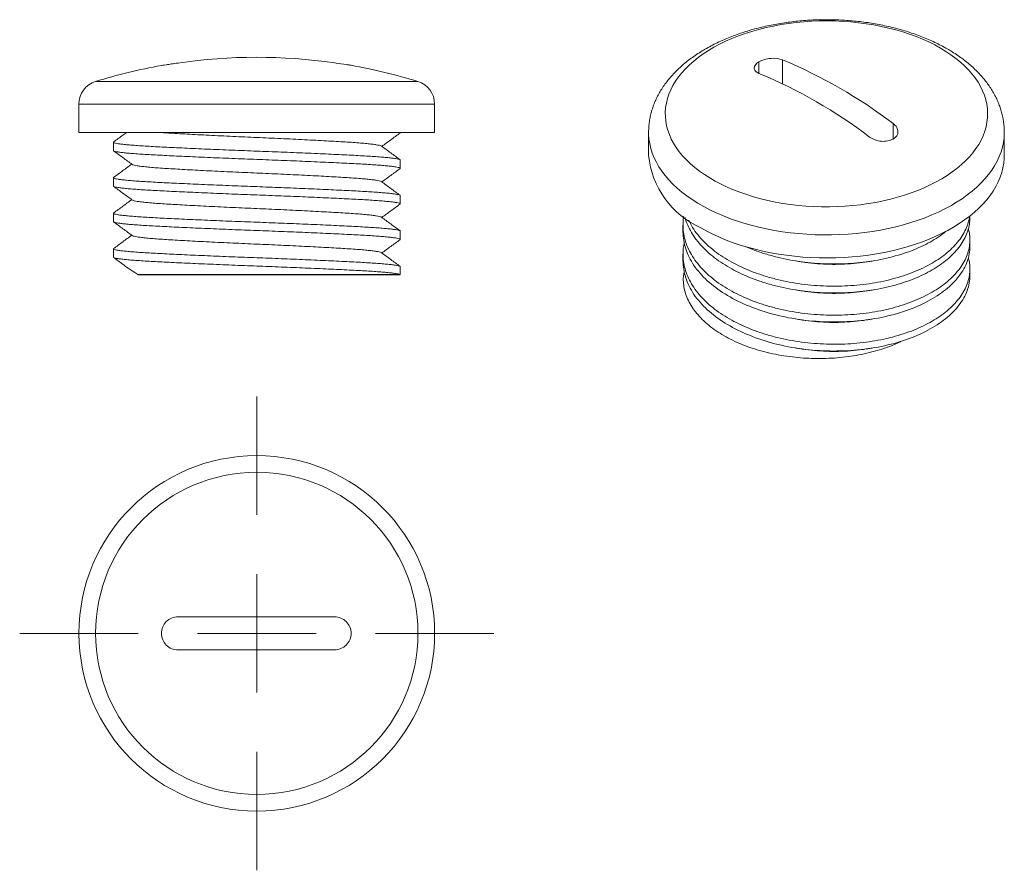
# Model space of a CAD drawing. Units: millimetres. Extents: x 2268.8 to 2310.3, y 1099.2 to 1135.1.
import ezdxf

# ---------------------------------------------------------------- set-up
doc = ezdxf.new("R2010")
doc.units = ezdxf.units.MM

# ---------------------------------------------------------------- blocks, each defined once
blk = doc.blocks.new('1')
at = {"color": 8, "linetype": 'Continuous', "lineweight": 15}
for p, q in [((2285.608, 1132.53), (2272.013, 1132.53)), ((2286.31, 1131.576), (2271.31, 1131.576))]:
    blk.add_line(p, q, dxfattribs=at)
at = {"color": 7, "linetype": 'Continuous', "lineweight": 15}
for p, q in [((2271.31, 1131.576), (2271.31, 1130.384)), ((2286.31, 1130.384), (2286.31, 1131.576)), ((2278.81, 1130.384), (2271.31, 1130.384)), ((2286.31, 1130.384), (2278.81, 1130.384)), ((2284.847, 1130.356), (2284.86, 1130.368)), ((2284.86, 1130.368), (2284.86, 1130.384)), ((2272.76, 1129.968), (2272.76, 1129.618)), ((2284.86, 1128.868), (2284.86, 1129.218)), ((2272.76, 1128.468), (2272.76, 1128.118)), ((2284.86, 1127.368), (2284.86, 1127.718)), ((2272.76, 1126.968), (2272.76, 1126.618)), ((2284.86, 1125.868), (2284.86, 1126.218)), ((2272.76, 1125.468), (2272.76, 1125.118)), ((2284.86, 1124.383), (2284.86, 1124.718))]:
    blk.add_line(p, q, dxfattribs=at)
blk.add_line((2273.786, 1124.383), (2284.86, 1124.383))
for centre, radius, start, end in [((2278.81, 1110.716), 22.838, 81.7523, 98.3686), ((2278.81, 1110.716), 22.849, 72.6924, 79.9782), ((2278.81, 1110.716), 22.849, 100.1432, 107.3076), ((2272.31, 1131.576), 1, 107.3076, 180), ((2285.31, 1131.576), 1, 0, 72.6924)]:
    blk.add_arc(centre, radius, start, end, dxfattribs=at)
for points, knots in [([(2275.487, 1133.311), (2275.395, 1133.297), (2275.304, 1133.284), (2275.135, 1133.259), (2275.058, 1133.248), (2274.863, 1133.219), (2274.787, 1133.208), (2274.787, 1133.208)], [0, 0, 0, 0, 0.25, 0.25, 0.5, 0.5, 1, 1, 1, 1]), ([(2282.787, 1133.216), (2282.787, 1133.216), (2282.768, 1133.219), (2282.697, 1133.229), (2282.645, 1133.237), (2282.451, 1133.265), (2282.27, 1133.291), (2282.087, 1133.318)], [0, 0, 0, 0, 0.25, 0.25, 0.5, 0.5, 1, 1, 1, 1]), ([(2273.322, 1130.386), (2273.268, 1130.347), (2273.084, 1130.212), (2272.9, 1130.076), (2272.768, 1129.98)], [0, 0, 0, 0, 0.28943, 1, 1, 1, 1]), ([(2284.06, 1129.807), (2284.058, 1129.81), (2284.049, 1129.82), (2283.982, 1129.839), (2283.859, 1129.863), (2283.682, 1129.887), (2283.459, 1129.911), (2283.19, 1129.935), (2282.883, 1129.959), (2282.539, 1129.981), (2282.16, 1130.003), (2281.747, 1130.026), (2281.301, 1130.05), (2280.828, 1130.075), (2280.336, 1130.099), (2279.831, 1130.123), (2279.321, 1130.146), (2278.81, 1130.168), (2278.3, 1130.191), (2277.79, 1130.214), (2277.285, 1130.238), (2276.792, 1130.262), (2276.32, 1130.286), (2275.874, 1130.31), (2275.46, 1130.334), (2275.129, 1130.353), (2274.865, 1130.37), (2274.73, 1130.379), (2274.663, 1130.384)], [0, 0, 0, 0, 0.0149552, 0.0554585, 0.0963611, 0.1374663, 0.1785716, 0.2194742, 0.2599774, 0.299896, 0.3398147, 0.3803179, 0.4212205, 0.4623257, 0.503431, 0.5443336, 0.5848368, 0.6247555, 0.6646741, 0.7051773, 0.7460799, 0.7871852, 0.8282904, 0.869193, 0.9096963, 0.9496149, 0.9746785, 1, 1, 1, 1]), ([(2284.084, 1129.793), (2284.209, 1129.885), (2284.465, 1130.073), (2284.721, 1130.26), (2284.852, 1130.356)], [0, 0, 0, 0, 0.487733, 1, 1, 1, 1]), ([(2284.86, 1129.218), (2284.856, 1129.225), (2284.847, 1129.238), (2284.776, 1129.259), (2284.661, 1129.28), (2284.498, 1129.302), (2284.292, 1129.324), (2284.044, 1129.345), (2283.76, 1129.366), (2283.443, 1129.386), (2283.091, 1129.406), (2282.706, 1129.426), (2282.286, 1129.447), (2281.835, 1129.468), (2281.358, 1129.49), (2280.862, 1129.511), (2280.355, 1129.533), (2279.842, 1129.554), (2279.326, 1129.574), (2278.807, 1129.594), (2278.285, 1129.613), (2277.76, 1129.634), (2277.238, 1129.655), (2276.725, 1129.677), (2276.231, 1129.699), (2275.761, 1129.72), (2275.319, 1129.741), (2274.907, 1129.761), (2274.525, 1129.781), (2274.172, 1129.801), (2273.849, 1129.822), (2273.562, 1129.843), (2273.314, 1129.865), (2273.111, 1129.886), (2272.953, 1129.908), (2272.841, 1129.929), (2272.776, 1129.949), (2272.752, 1129.966), (2272.768, 1129.976), (2272.774, 1129.98)], [0, 0, 0, 0, 0.027055, 0.054477, 0.082165, 0.110014, 0.137915, 0.165261, 0.192445, 0.219369, 0.245938, 0.272993, 0.300415, 0.328103, 0.355952, 0.383853, 0.411199, 0.438383, 0.465307, 0.491876, 0.518931, 0.546353, 0.574041, 0.60189, 0.629791, 0.657137, 0.684321, 0.711245, 0.737814, 0.764869, 0.792291, 0.819979, 0.847828, 0.875729, 0.903075, 0.93026, 0.957184, 0.983752, 1, 1, 1, 1]), ([(2284.847, 1128.856), (2284.853, 1128.86), (2284.869, 1128.871), (2284.844, 1128.888), (2284.777, 1128.909), (2284.661, 1128.93), (2284.498, 1128.952), (2284.292, 1128.974), (2284.044, 1128.995), (2283.76, 1129.016), (2283.443, 1129.036), (2283.091, 1129.056), (2282.706, 1129.076), (2282.286, 1129.096), (2281.835, 1129.118), (2281.358, 1129.139), (2280.862, 1129.161), (2280.355, 1129.182), (2279.842, 1129.203), (2279.326, 1129.224), (2278.807, 1129.243), (2278.285, 1129.263), (2277.76, 1129.284), (2277.238, 1129.305), (2276.725, 1129.327), (2276.231, 1129.349), (2275.761, 1129.37), (2275.319, 1129.391), (2274.907, 1129.411), (2274.525, 1129.431), (2274.172, 1129.451), (2273.849, 1129.471), (2273.562, 1129.493), (2273.314, 1129.514), (2273.111, 1129.536), (2272.953, 1129.557), (2272.842, 1129.578), (2272.773, 1129.599), (2272.765, 1129.612), (2272.76, 1129.618)], [0, 0, 0, 0, 0.01642, 0.04347, 0.070887, 0.098571, 0.126415, 0.154311, 0.181652, 0.208832, 0.235751, 0.262315, 0.289365, 0.316782, 0.344466, 0.37231, 0.400206, 0.427547, 0.454727, 0.481646, 0.50821, 0.53526, 0.562677, 0.590361, 0.618205, 0.646101, 0.673442, 0.700622, 0.727541, 0.754105, 0.781155, 0.808572, 0.836256, 0.8641, 0.891996, 0.919337, 0.946517, 0.973436, 1, 1, 1, 1]), ([(2272.769, 1129.606), (2272.9, 1129.51), (2273.162, 1129.318), (2273.424, 1129.126), (2273.555, 1129.029)], [0, 0, 0, 0, 0.500036, 1, 1, 1, 1]), ([(2284.852, 1129.23), (2284.721, 1129.327), (2284.459, 1129.519), (2284.197, 1129.711), (2284.066, 1129.807)], [0, 0, 0, 0, 0.500035, 1, 1, 1, 1]), ([(2273.536, 1129.043), (2273.411, 1128.952), (2273.156, 1128.764), (2272.9, 1128.577), (2272.769, 1128.48)], [0, 0, 0, 0, 0.487671, 1, 1, 1, 1]), ([(2284.06, 1128.307), (2284.058, 1128.31), (2284.049, 1128.32), (2283.982, 1128.339), (2283.859, 1128.363), (2283.682, 1128.387), (2283.459, 1128.411), (2283.19, 1128.435), (2282.883, 1128.459), (2282.539, 1128.481), (2282.16, 1128.503), (2281.747, 1128.526), (2281.301, 1128.55), (2280.828, 1128.575), (2280.336, 1128.599), (2279.831, 1128.623), (2279.321, 1128.646), (2278.81, 1128.668), (2278.3, 1128.691), (2277.79, 1128.714), (2277.285, 1128.738), (2276.792, 1128.762), (2276.32, 1128.786), (2275.874, 1128.81), (2275.46, 1128.834), (2275.082, 1128.856), (2274.738, 1128.878), (2274.43, 1128.901), (2274.162, 1128.925), (2273.938, 1128.95), (2273.762, 1128.974), (2273.639, 1128.998), (2273.572, 1129.016), (2273.563, 1129.027), (2273.561, 1129.029)], [0, 0, 0, 0, 0.012118, 0.044531, 0.077264, 0.110159, 0.143054, 0.175787, 0.208201, 0.240146, 0.272092, 0.304505, 0.337238, 0.370133, 0.403028, 0.435761, 0.468175, 0.50012, 0.532066, 0.564479, 0.597212, 0.630107, 0.663002, 0.695735, 0.728149, 0.760094, 0.79204, 0.824453, 0.857186, 0.890081, 0.922976, 0.955709, 0.988123, 1, 1, 1, 1]), ([(2284.084, 1128.293), (2284.209, 1128.385), (2284.465, 1128.573), (2284.721, 1128.76), (2284.852, 1128.856)], [0, 0, 0, 0, 0.487711, 1, 1, 1, 1]), ([(2284.86, 1127.718), (2284.856, 1127.725), (2284.847, 1127.738), (2284.776, 1127.759), (2284.661, 1127.78), (2284.498, 1127.802), (2284.292, 1127.824), (2284.044, 1127.845), (2283.76, 1127.866), (2283.443, 1127.886), (2283.091, 1127.906), (2282.706, 1127.926), (2282.286, 1127.947), (2281.835, 1127.968), (2281.358, 1127.99), (2280.862, 1128.011), (2280.355, 1128.033), (2279.842, 1128.054), (2279.326, 1128.074), (2278.807, 1128.094), (2278.285, 1128.113), (2277.76, 1128.134), (2277.238, 1128.155), (2276.725, 1128.177), (2276.231, 1128.199), (2275.761, 1128.22), (2275.319, 1128.241), (2274.907, 1128.261), (2274.525, 1128.281), (2274.172, 1128.301), (2273.849, 1128.322), (2273.562, 1128.343), (2273.314, 1128.365), (2273.111, 1128.386), (2272.953, 1128.408), (2272.841, 1128.429), (2272.776, 1128.449), (2272.752, 1128.466), (2272.768, 1128.477), (2272.774, 1128.481)], [0, 0, 0, 0, 0.02705, 0.054466, 0.082148, 0.109992, 0.137887, 0.165227, 0.192406, 0.219324, 0.245888, 0.272937, 0.300353, 0.328036, 0.355879, 0.383774, 0.411114, 0.438293, 0.465212, 0.491775, 0.518825, 0.546241, 0.573923, 0.601767, 0.629662, 0.657002, 0.684181, 0.711099, 0.737663, 0.764712, 0.792128, 0.819811, 0.847654, 0.875549, 0.902889, 0.930068, 0.956987, 0.98355, 1, 1, 1, 1]), ([(2284.852, 1127.73), (2284.721, 1127.826), (2284.459, 1128.019), (2284.197, 1128.211), (2284.066, 1128.307)], [0, 0, 0, 0, 0.5000352, 1, 1, 1, 1]), ([(2284.847, 1127.356), (2284.853, 1127.36), (2284.869, 1127.371), (2284.844, 1127.388), (2284.777, 1127.409), (2284.661, 1127.43), (2284.498, 1127.452), (2284.292, 1127.474), (2284.044, 1127.495), (2283.76, 1127.516), (2283.443, 1127.536), (2283.091, 1127.556), (2282.706, 1127.576), (2282.286, 1127.596), (2281.835, 1127.618), (2281.358, 1127.639), (2280.862, 1127.661), (2280.355, 1127.682), (2279.842, 1127.703), (2279.326, 1127.724), (2278.807, 1127.743), (2278.285, 1127.763), (2277.76, 1127.784), (2277.238, 1127.805), (2276.725, 1127.827), (2276.231, 1127.849), (2275.761, 1127.87), (2275.319, 1127.891), (2274.907, 1127.911), (2274.525, 1127.931), (2274.172, 1127.951), (2273.849, 1127.971), (2273.562, 1127.993), (2273.314, 1128.014), (2273.111, 1128.036), (2272.953, 1128.057), (2272.842, 1128.078), (2272.773, 1128.099), (2272.765, 1128.112), (2272.76, 1128.118)], [0, 0, 0, 0, 0.016278, 0.043332, 0.070753, 0.09844, 0.126289, 0.154188, 0.181533, 0.208717, 0.23564, 0.262208, 0.289263, 0.316683, 0.344371, 0.372219, 0.400119, 0.427464, 0.454648, 0.481571, 0.508139, 0.535193, 0.562614, 0.590301, 0.61815, 0.64605, 0.673394, 0.700578, 0.727501, 0.754069, 0.781124, 0.808545, 0.836232, 0.86408, 0.89198, 0.919325, 0.946509, 0.973432, 1, 1, 1, 1]), ([(2272.769, 1128.106), (2272.9, 1128.01), (2273.162, 1127.818), (2273.424, 1127.626), (2273.555, 1127.53)], [0, 0, 0, 0, 0.500035, 1, 1, 1, 1]), ([(2273.536, 1127.543), (2273.411, 1127.452), (2273.156, 1127.264), (2272.9, 1127.077), (2272.769, 1126.98)], [0, 0, 0, 0, 0.487722, 1, 1, 1, 1]), ([(2284.06, 1126.807), (2284.058, 1126.81), (2284.049, 1126.82), (2283.982, 1126.839), (2283.859, 1126.863), (2283.682, 1126.887), (2283.459, 1126.911), (2283.19, 1126.935), (2282.883, 1126.959), (2282.539, 1126.981), (2282.16, 1127.003), (2281.747, 1127.026), (2281.301, 1127.05), (2280.828, 1127.075), (2280.336, 1127.099), (2279.831, 1127.123), (2279.321, 1127.146), (2278.81, 1127.168), (2278.3, 1127.191), (2277.79, 1127.214), (2277.285, 1127.238), (2276.792, 1127.262), (2276.32, 1127.286), (2275.874, 1127.31), (2275.46, 1127.334), (2275.082, 1127.356), (2274.738, 1127.378), (2274.43, 1127.401), (2274.162, 1127.425), (2273.938, 1127.45), (2273.762, 1127.474), (2273.639, 1127.498), (2273.572, 1127.516), (2273.563, 1127.527), (2273.561, 1127.529)], [0, 0, 0, 0, 0.012042, 0.044454, 0.077185, 0.110078, 0.142971, 0.175702, 0.208113, 0.240057, 0.272, 0.304412, 0.337143, 0.370036, 0.402929, 0.43566, 0.468071, 0.500015, 0.531959, 0.56437, 0.597101, 0.629994, 0.662887, 0.695618, 0.72803, 0.759973, 0.791917, 0.824328, 0.857059, 0.889952, 0.922846, 0.955577, 0.987988, 1, 1, 1, 1]), ([(2284.86, 1126.218), (2284.856, 1126.225), (2284.847, 1126.238), (2284.776, 1126.259), (2284.661, 1126.28), (2284.498, 1126.302), (2284.292, 1126.324), (2284.044, 1126.345), (2283.76, 1126.366), (2283.443, 1126.386), (2283.091, 1126.406), (2282.706, 1126.426), (2282.286, 1126.447), (2281.835, 1126.468), (2281.358, 1126.49), (2280.862, 1126.511), (2280.355, 1126.533), (2279.842, 1126.554), (2279.326, 1126.574), (2278.807, 1126.594), (2278.285, 1126.613), (2277.76, 1126.634), (2277.238, 1126.655), (2276.725, 1126.677), (2276.231, 1126.699), (2275.761, 1126.72), (2275.319, 1126.741), (2274.907, 1126.761), (2274.525, 1126.781), (2274.172, 1126.801), (2273.849, 1126.822), (2273.562, 1126.843), (2273.314, 1126.865), (2273.111, 1126.886), (2272.953, 1126.908), (2272.841, 1126.929), (2272.776, 1126.949), (2272.752, 1126.966), (2272.768, 1126.976), (2272.774, 1126.981)], [0, 0, 0, 0, 0.027051, 0.054469, 0.082154, 0.109999, 0.137896, 0.165237, 0.192418, 0.219339, 0.245904, 0.272955, 0.300373, 0.328057, 0.355903, 0.383799, 0.411141, 0.438322, 0.465242, 0.491807, 0.518859, 0.546277, 0.573961, 0.601806, 0.629703, 0.657045, 0.684226, 0.711146, 0.737711, 0.764762, 0.79218, 0.819865, 0.84771, 0.875607, 0.902949, 0.93013, 0.95705, 0.983615, 1, 1, 1, 1]), ([(2284.084, 1126.793), (2284.209, 1126.885), (2284.465, 1127.073), (2284.721, 1127.26), (2284.852, 1127.356)], [0, 0, 0, 0, 0.487804, 1, 1, 1, 1]), ([(2284.847, 1125.856), (2284.853, 1125.86), (2284.869, 1125.871), (2284.844, 1125.888), (2284.777, 1125.909), (2284.661, 1125.93), (2284.498, 1125.952), (2284.292, 1125.974), (2284.044, 1125.995), (2283.76, 1126.016), (2283.443, 1126.036), (2283.091, 1126.056), (2282.706, 1126.076), (2282.286, 1126.096), (2281.835, 1126.118), (2281.358, 1126.139), (2280.862, 1126.161), (2280.355, 1126.182), (2279.842, 1126.203), (2279.326, 1126.224), (2278.807, 1126.243), (2278.285, 1126.263), (2277.76, 1126.284), (2277.238, 1126.305), (2276.725, 1126.327), (2276.231, 1126.349), (2275.761, 1126.37), (2275.319, 1126.391), (2274.907, 1126.411), (2274.525, 1126.431), (2274.172, 1126.451), (2273.849, 1126.471), (2273.562, 1126.493), (2273.314, 1126.514), (2273.111, 1126.536), (2272.953, 1126.557), (2272.842, 1126.578), (2272.773, 1126.599), (2272.765, 1126.612), (2272.76, 1126.618)], [0, 0, 0, 0, 0.016489, 0.043538, 0.070953, 0.098634, 0.126477, 0.15437, 0.181709, 0.208887, 0.235805, 0.262367, 0.289416, 0.31683, 0.344512, 0.372354, 0.400248, 0.427587, 0.454765, 0.481682, 0.508245, 0.535293, 0.562708, 0.590389, 0.618232, 0.646126, 0.673465, 0.700643, 0.72756, 0.754122, 0.781171, 0.808586, 0.836267, 0.86411, 0.892003, 0.919342, 0.94652, 0.973438, 1, 1, 1, 1]), ([(2272.769, 1126.606), (2272.9, 1126.51), (2273.162, 1126.318), (2273.424, 1126.126), (2273.555, 1126.03)], [0, 0, 0, 0, 0.5000357, 1, 1, 1, 1]), ([(2284.852, 1126.23), (2284.721, 1126.327), (2284.459, 1126.519), (2284.197, 1126.711), (2284.066, 1126.807)], [0, 0, 0, 0, 0.5000348, 1, 1, 1, 1]), ([(2273.536, 1126.043), (2273.411, 1125.952), (2273.156, 1125.764), (2272.9, 1125.577), (2272.769, 1125.481)], [0, 0, 0, 0, 0.487621, 1, 1, 1, 1]), ([(2284.06, 1125.307), (2284.058, 1125.31), (2284.049, 1125.32), (2283.982, 1125.339), (2283.859, 1125.363), (2283.682, 1125.387), (2283.459, 1125.411), (2283.19, 1125.435), (2282.883, 1125.459), (2282.539, 1125.481), (2282.16, 1125.503), (2281.747, 1125.526), (2281.301, 1125.55), (2280.828, 1125.575), (2280.336, 1125.599), (2279.831, 1125.623), (2279.321, 1125.646), (2278.81, 1125.668), (2278.3, 1125.691), (2277.79, 1125.714), (2277.285, 1125.738), (2276.792, 1125.762), (2276.32, 1125.786), (2275.874, 1125.81), (2275.46, 1125.834), (2275.082, 1125.856), (2274.738, 1125.878), (2274.43, 1125.901), (2274.162, 1125.925), (2273.938, 1125.95), (2273.762, 1125.974), (2273.639, 1125.998), (2273.572, 1126.016), (2273.563, 1126.027), (2273.561, 1126.029)], [0, 0, 0, 0, 0.012043, 0.044456, 0.077188, 0.110083, 0.142978, 0.17571, 0.208123, 0.240068, 0.272013, 0.304426, 0.337159, 0.370054, 0.402948, 0.435681, 0.468094, 0.500039, 0.531984, 0.564397, 0.597129, 0.630024, 0.662919, 0.695651, 0.728064, 0.760009, 0.791954, 0.824367, 0.8571, 0.889995, 0.922889, 0.955622, 0.988035, 1, 1, 1, 1]), ([(2284.084, 1125.293), (2284.209, 1125.385), (2284.465, 1125.572), (2284.721, 1125.76), (2284.852, 1125.856)], [0, 0, 0, 0, 0.487661, 1, 1, 1, 1]), ([(2284.86, 1124.718), (2284.856, 1124.725), (2284.847, 1124.738), (2284.776, 1124.759), (2284.661, 1124.78), (2284.498, 1124.802), (2284.292, 1124.824), (2284.044, 1124.845), (2283.76, 1124.866), (2283.443, 1124.886), (2283.091, 1124.906), (2282.706, 1124.926), (2282.286, 1124.947), (2281.835, 1124.968), (2281.358, 1124.99), (2280.862, 1125.011), (2280.355, 1125.033), (2279.842, 1125.054), (2279.326, 1125.074), (2278.807, 1125.094), (2278.285, 1125.113), (2277.76, 1125.134), (2277.238, 1125.155), (2276.725, 1125.177), (2276.231, 1125.199), (2275.761, 1125.22), (2275.319, 1125.241), (2274.907, 1125.261), (2274.525, 1125.281), (2274.172, 1125.301), (2273.849, 1125.322), (2273.562, 1125.343), (2273.314, 1125.365), (2273.111, 1125.386), (2272.953, 1125.408), (2272.841, 1125.429), (2272.776, 1125.449), (2272.752, 1125.466), (2272.768, 1125.477), (2272.774, 1125.481)], [0, 0, 0, 0, 0.027048, 0.054461, 0.082142, 0.109983, 0.137876, 0.165214, 0.192391, 0.219308, 0.245869, 0.272917, 0.30033, 0.328011, 0.355852, 0.383745, 0.411083, 0.43826, 0.465177, 0.491738, 0.518786, 0.546199, 0.57388, 0.601721, 0.629614, 0.656952, 0.684129, 0.711046, 0.737607, 0.764654, 0.792068, 0.819749, 0.84759, 0.875483, 0.902821, 0.929998, 0.956915, 0.983476, 1, 1, 1, 1]), ([(2284.848, 1124.383), (2284.845, 1124.385), (2284.827, 1124.393), (2284.777, 1124.409), (2284.661, 1124.43), (2284.498, 1124.452), (2284.292, 1124.474), (2284.044, 1124.495), (2283.76, 1124.516), (2283.443, 1124.536), (2283.091, 1124.556), (2282.706, 1124.576), (2282.286, 1124.596), (2281.835, 1124.618), (2281.358, 1124.639), (2280.862, 1124.661), (2280.355, 1124.682), (2279.842, 1124.703), (2279.326, 1124.724), (2278.807, 1124.743), (2278.285, 1124.763), (2277.76, 1124.784), (2277.238, 1124.805), (2276.725, 1124.827), (2276.231, 1124.849), (2275.761, 1124.87), (2275.319, 1124.891), (2274.907, 1124.911), (2274.525, 1124.931), (2274.172, 1124.951), (2273.849, 1124.971), (2273.562, 1124.993), (2273.314, 1125.014), (2273.111, 1125.036), (2272.953, 1125.057), (2272.842, 1125.078), (2272.773, 1125.099), (2272.765, 1125.112), (2272.76, 1125.118)], [0.0369522, 0.0369522, 0.0369522, 0.0369522, 0.0433772, 0.0707966, 0.0984827, 0.1263298, 0.1542282, 0.1815718, 0.2087544, 0.2356763, 0.2622431, 0.2892961, 0.3167155, 0.3444017, 0.3722487, 0.4001472, 0.4274908, 0.4546734, 0.4815953, 0.508162, 0.5352151, 0.5626345, 0.5903206, 0.6181677, 0.6460662, 0.6734097, 0.7005924, 0.7275142, 0.754081, 0.7811341, 0.8085535, 0.8362396, 0.8640867, 0.8919852, 0.9193287, 0.9465114, 0.9734332, 1, 1, 1, 1]), ([(2272.768, 1125.106), (2272.9, 1125.01), (2273.162, 1124.818), (2273.424, 1124.626), (2273.786, 1124.383)], [0, 0, 0, 0, 0.500035, 1, 1, 1, 1]), ([(2284.852, 1124.73), (2284.721, 1124.827), (2284.459, 1125.019), (2284.197, 1125.211), (2284.066, 1125.307)], [0, 0, 0, 0, 0.500037, 1, 1, 1, 1])]:
    blk.add_open_spline(points, degree=3, knots=knots, dxfattribs=at)
blk = doc.blocks.new('SW_CENTERMARKSYMBOL_0')
at = {"color": 0, "linetype": 'Continuous', "lineweight": 0}
for p, q in [((0, 5), (0, 10)), ((0, 0), (0, 2.5)), ((-5, 0), (-10, 0)), ((0, 0), (-2.5, 0)), ((0, 0), (0, -2.5)), ((0, 0), (2.5, 0)), ((5, 0), (10, 0)), ((0, -5), (0, -10))]:
    blk.add_line(p, q, dxfattribs=at)
blk = doc.blocks.new('2')
at = {"color": 7, "linetype": 'Continuous', "lineweight": 15}
for p, q in [((2282.087, 1109.943), (2275.487, 1109.943)), ((2282.087, 1108.543), (2275.487, 1108.543))]:
    blk.add_line(p, q, dxfattribs=at)
for radius in [7.5, 6.798]:
    blk.add_circle((2278.81, 1109.243), radius, dxfattribs=at)
for points in [[(2274.787, 1109.243), (2274.787, 1109.336), (2274.805, 1109.427), (2274.876, 1109.597), (2274.928, 1109.674), (2275.122, 1109.867), (2275.303, 1109.943), (2275.487, 1109.943)], [(2282.087, 1109.943), (2282.178, 1109.943), (2282.269, 1109.925), (2282.438, 1109.855), (2282.515, 1109.803), (2282.71, 1109.61), (2282.787, 1109.428), (2282.787, 1109.243)], [(2275.487, 1108.543), (2275.395, 1108.543), (2275.304, 1108.561), (2275.135, 1108.63), (2275.058, 1108.682), (2274.863, 1108.875), (2274.787, 1109.057), (2274.787, 1109.243)], [(2282.787, 1109.243), (2282.787, 1109.15), (2282.768, 1109.058), (2282.697, 1108.889), (2282.645, 1108.811), (2282.451, 1108.618), (2282.27, 1108.543), (2282.087, 1108.543)]]:
    blk.add_open_spline(points, degree=3, knots=[0, 0, 0, 0, 0.25, 0.25, 0.5, 0.5, 1, 1, 1, 1], dxfattribs=at)
at = {"color": 7, "linetype": 'Continuous', "lineweight": 0}
blk.add_blockref('SW_CENTERMARKSYMBOL_0', (2278.81, 1109.243), dxfattribs=at)
blk = doc.blocks.new('3')
at = {"color": 8, "linetype": 'Continuous', "lineweight": 15}
for p, q in [((2299.989, 1133.363), (2299.989, 1132.876)), ((2300.979, 1133.447), (2300.979, 1132.436)), ((2305.646, 1130.104), (2305.646, 1130.759))]:
    blk.add_line(p, q, dxfattribs=at)
at = {"color": 7, "linetype": 'Continuous', "lineweight": 15}
for p, q in [((2295.334, 1130.388), (2295.334, 1129.415)), ((2310.334, 1129.415), (2310.334, 1130.388)), ((2308.884, 1126.799), (2308.884, 1126.856)), ((2296.784, 1126.473), (2296.784, 1126.187)), ((2308.884, 1125.574), (2308.884, 1125.86)), ((2296.784, 1125.248), (2296.784, 1124.962)), ((2296.793, 1124.222), (2296.838, 1124.497)), ((2308.884, 1124.349), (2308.884, 1124.635))]:
    blk.add_line(p, q, dxfattribs=at)
at = {"color": 7, "linetype": 'Continuous', "lineweight": 15, "flags": 128}
for points in [[(2307.641, 1133.942), (2307.869, 1133.804), (2308.086, 1133.659), (2308.29, 1133.508), (2308.481, 1133.352), (2308.658, 1133.191), (2308.822, 1133.025), (2308.972, 1132.854), (2309.107, 1132.68), (2309.227, 1132.502), (2309.332, 1132.321), (2309.421, 1132.137), (2309.495, 1131.95), (2309.553, 1131.762), (2309.596, 1131.573), (2309.622, 1131.382), (2309.632, 1131.191), (2309.626, 1131), (2309.604, 1130.809), (2309.565, 1130.619), (2309.511, 1130.431), (2309.441, 1130.244), (2309.356, 1130.06), (2309.254, 1129.878), (2309.138, 1129.699), (2309.007, 1129.523), (2308.861, 1129.352), (2308.7, 1129.184), (2308.526, 1129.022), (2308.339, 1128.864), (2308.138, 1128.713), (2307.925, 1128.566), (2307.699, 1128.426), (2307.462, 1128.293), (2307.214, 1128.166), (2306.956, 1128.047), (2306.688, 1127.935), (2306.411, 1127.83), (2306.125, 1127.734), (2305.832, 1127.645), (2305.531, 1127.565), (2305.224, 1127.493), (2304.911, 1127.431), (2304.594, 1127.377), (2304.272, 1127.332), (2303.947, 1127.296), (2303.619, 1127.269), (2303.289, 1127.252), (2302.959, 1127.244), (2302.628, 1127.245), (2302.297, 1127.255), (2301.968, 1127.275), (2301.64, 1127.304), (2301.316, 1127.342), (2300.995, 1127.389), (2300.679, 1127.446), (2300.368, 1127.511), (2300.062, 1127.584), (2299.763, 1127.666), (2299.472, 1127.757), (2299.188, 1127.855), (2298.913, 1127.962), (2298.647, 1128.076), (2298.392, 1128.197), (2298.146, 1128.326), (2297.912, 1128.461), (2297.69, 1128.602), (2297.48, 1128.75), (2297.282, 1128.903), (2297.098, 1129.062), (2296.927, 1129.226), (2296.77, 1129.394), (2296.628, 1129.567), (2296.5, 1129.743), (2296.388, 1129.923), (2296.29, 1130.105), (2296.209, 1130.291), (2296.143, 1130.478), (2296.092, 1130.667), (2296.058, 1130.857), (2296.04, 1131.048), (2296.038, 1131.239), (2296.052, 1131.43), (2296.082, 1131.62), (2296.129, 1131.809), (2296.191, 1131.997), (2296.269, 1132.183), (2296.362, 1132.366), (2296.471, 1132.547), (2296.595, 1132.724), (2296.733, 1132.897), (2296.887, 1133.067), (2297.054, 1133.232), (2297.235, 1133.392), (2297.429, 1133.547), (2297.636, 1133.696), (2297.856, 1133.839), (2298.087, 1133.976), (2298.329, 1134.106), (2298.582, 1134.229), (2298.846, 1134.345), (2299.118, 1134.453), (2299.4, 1134.554), (2299.69, 1134.646), (2299.987, 1134.73), (2300.291, 1134.806), (2300.601, 1134.873), (2300.916, 1134.932), (2301.236, 1134.981), (2301.559, 1135.022), (2301.886, 1135.053), (2302.215, 1135.075), (2302.545, 1135.088), (2302.876, 1135.091), (2303.207, 1135.085), (2303.537, 1135.07), (2303.865, 1135.046), (2304.191, 1135.012), (2304.514, 1134.97), (2304.832, 1134.918), (2305.146, 1134.857), (2305.455, 1134.788), (2305.757, 1134.71), (2306.052, 1134.624), (2306.34, 1134.529), (2306.62, 1134.427), (2306.89, 1134.316), (2307.151, 1134.199), (2307.401, 1134.074), (2307.641, 1133.942)], [(2310.334, 1129.415), (2310.331, 1129.289), (2310.313, 1129.087), (2310.279, 1128.887), (2310.228, 1128.688), (2310.161, 1128.49), (2310.079, 1128.294), (2309.981, 1128.101), (2309.867, 1127.91), (2309.738, 1127.723), (2309.594, 1127.539), (2309.436, 1127.36), (2309.263, 1127.185), (2309.077, 1127.014), (2308.876, 1126.849), (2308.663, 1126.69), (2308.437, 1126.536), (2308.199, 1126.389), (2307.949, 1126.248), (2307.689, 1126.114), (2307.417, 1125.987), (2307.136, 1125.868), (2306.846, 1125.756), (2306.547, 1125.652), (2306.239, 1125.557), (2305.925, 1125.47), (2305.604, 1125.391), (2305.276, 1125.321), (2304.944, 1125.26), (2304.607, 1125.208), (2304.266, 1125.164), (2303.921, 1125.131), (2303.575, 1125.106), (2303.227, 1125.091), (2302.878, 1125.085), (2302.529, 1125.089), (2302.181, 1125.101), (2301.834, 1125.124), (2301.489, 1125.155), (2301.147, 1125.196), (2300.809, 1125.246), (2300.475, 1125.305), (2300.147, 1125.373), (2299.824, 1125.449), (2299.508, 1125.534), (2299.198, 1125.628), (2298.897, 1125.73), (2298.604, 1125.839), (2298.321, 1125.957), (2298.047, 1126.082), (2297.784, 1126.214), (2297.531, 1126.353)]]:
    blk.add_lwpolyline(points, dxfattribs=at)
at = {"color": 8, "linetype": 'Continuous', "lineweight": 15, "flags": 128}
blk.add_lwpolyline([(2310.334, 1130.386), (2310.334, 1130.362), (2310.324, 1130.161), (2310.298, 1129.96), (2310.255, 1129.76), (2310.197, 1129.561), (2310.122, 1129.365), (2310.032, 1129.17), (2309.926, 1128.978), (2309.805, 1128.789), (2309.668, 1128.604), (2309.517, 1128.422), (2309.351, 1128.245), (2309.172, 1128.072), (2308.978, 1127.904), (2308.771, 1127.742), (2308.552, 1127.585), (2308.32, 1127.435), (2308.076, 1127.291), (2307.82, 1127.153), (2307.554, 1127.023), (2307.278, 1126.9), (2306.992, 1126.784), (2306.697, 1126.676), (2306.394, 1126.577), (2306.083, 1126.485), (2305.765, 1126.402), (2305.441, 1126.328), (2305.111, 1126.262), (2304.776, 1126.205), (2304.436, 1126.158), (2304.094, 1126.119), (2303.748, 1126.09), (2303.401, 1126.07), (2303.053, 1126.06), (2302.704, 1126.059), (2302.355, 1126.067), (2302.007, 1126.084), (2301.661, 1126.111), (2301.318, 1126.147), (2300.978, 1126.193), (2300.642, 1126.247), (2300.31, 1126.31), (2299.984, 1126.383), (2299.665, 1126.464), (2299.352, 1126.553), (2299.047, 1126.651), (2298.75, 1126.756), (2298.461, 1126.87), (2298.183, 1126.991), (2297.914, 1127.12), (2297.656, 1127.256), (2297.409, 1127.398), (2297.174, 1127.547), (2296.951, 1127.702), (2296.741, 1127.863), (2296.544, 1128.029), (2296.361, 1128.201), (2296.192, 1128.377), (2296.037, 1128.558), (2295.897, 1128.742), (2295.772, 1128.93), (2295.662, 1129.122), (2295.568, 1129.316), (2295.489, 1129.512), (2295.427, 1129.71), (2295.38, 1129.91), (2295.35, 1130.111), (2295.336, 1130.312), (2295.334, 1130.386)], dxfattribs=at)
at = {"color": 7, "linetype": 'Continuous', "lineweight": 15}
for centre, radius, start, end in [((2292.696, 1113.673), 21.439, 52.839, 67.2711), ((2291.706, 1113.102), 21.439, 52.839, 67.2711), ((2299.074, 1129.779), 3.757, 185.5608, 245.7593)]:
    blk.add_arc(centre, radius, start, end, dxfattribs=at)
for points, knots in [([(2307.931, 1133.907), (2307.886, 1133.932), (2307.758, 1134.005), (2307.54, 1134.119), (2307.274, 1134.246), (2307, 1134.365), (2306.718, 1134.476), (2306.428, 1134.578), (2306.132, 1134.673), (2305.83, 1134.759), (2305.523, 1134.836), (2305.211, 1134.905), (2304.894, 1134.965), (2304.574, 1135.016), (2304.251, 1135.059), (2303.926, 1135.093), (2303.598, 1135.118), (2303.269, 1135.134), (2302.939, 1135.141), (2302.609, 1135.139), (2302.28, 1135.129), (2301.951, 1135.11), (2301.624, 1135.081), (2301.3, 1135.044), (2300.978, 1134.998), (2300.659, 1134.944), (2300.344, 1134.881), (2300.034, 1134.809), (2299.728, 1134.728), (2299.428, 1134.64), (2299.135, 1134.542), (2298.848, 1134.436), (2298.568, 1134.322), (2298.296, 1134.2), (2298.032, 1134.07), (2297.777, 1133.932), (2297.532, 1133.785), (2297.297, 1133.632), (2297.072, 1133.471), (2296.859, 1133.302), (2296.658, 1133.127), (2296.47, 1132.946), (2296.295, 1132.758), (2296.133, 1132.565), (2295.986, 1132.367), (2295.853, 1132.165), (2295.736, 1131.96), (2295.633, 1131.751), (2295.545, 1131.54), (2295.473, 1131.327), (2295.416, 1131.113), (2295.373, 1130.898), (2295.346, 1130.682), (2295.334, 1130.511), (2295.336, 1130.412), (2295.336, 1130.385)], [0, 0, 0, 0, 0.010545, 0.030174, 0.049786, 0.069384, 0.088963, 0.108518, 0.128047, 0.14755, 0.167028, 0.186482, 0.205913, 0.225325, 0.24472, 0.264101, 0.283471, 0.302834, 0.322191, 0.341548, 0.360906, 0.380268, 0.399638, 0.419018, 0.438413, 0.457825, 0.477258, 0.496714, 0.516197, 0.535709, 0.555252, 0.574827, 0.594435, 0.614076, 0.633747, 0.653444, 0.673161, 0.692886, 0.712603, 0.732291, 0.75193, 0.771492, 0.790949, 0.810272, 0.829434, 0.848412, 0.867189, 0.885757, 0.904116, 0.922276, 0.940253, 0.958073, 0.975766, 0.993365, 1, 1, 1, 1]), ([(2310.333, 1130.386), (2310.334, 1130.4), (2310.336, 1130.485), (2310.326, 1130.642), (2310.302, 1130.856), (2310.263, 1131.068), (2310.21, 1131.278), (2310.143, 1131.487), (2310.061, 1131.693), (2309.966, 1131.897), (2309.856, 1132.098), (2309.732, 1132.295), (2309.594, 1132.489), (2309.442, 1132.679), (2309.277, 1132.864), (2309.098, 1133.045), (2308.906, 1133.22), (2308.702, 1133.389), (2308.486, 1133.552), (2308.258, 1133.708), (2308.071, 1133.825), (2307.96, 1133.89), (2307.931, 1133.907)], [0, 0, 0, 0, 0.0099065, 0.0609597, 0.1119935, 0.1631076, 0.2144098, 0.2660012, 0.3179726, 0.3704008, 0.4233457, 0.4768466, 0.5309201, 0.5855595, 0.6407353, 0.6963985, 0.752485, 0.8089218, 0.8656326, 0.9225438, 0.9795885, 1, 1, 1, 1]), ([(2299.989, 1132.876), (2299.924, 1132.902), (2299.873, 1132.935), (2299.803, 1133.013), (2299.784, 1133.056), (2299.784, 1133.191), (2299.858, 1133.287), (2299.989, 1133.363)], [0, 0, 0, 0, 0.25, 0.25, 0.5, 0.5, 1, 1, 1, 1]), ([(2299.989, 1133.363), (2300.055, 1133.401), (2300.132, 1133.433), (2300.303, 1133.482), (2300.395, 1133.498), (2300.668, 1133.521), (2300.849, 1133.5), (2300.979, 1133.447)], [0, 0, 0, 0, 0.25, 0.25, 0.5, 0.5, 1, 1, 1, 1]), ([(2305.646, 1130.759), (2305.711, 1130.71), (2305.762, 1130.655), (2305.832, 1130.538), (2305.851, 1130.476), (2305.852, 1130.295), (2305.777, 1130.18), (2305.646, 1130.104)], [0, 0, 0, 0, 0.25, 0.25, 0.5, 0.5, 1, 1, 1, 1]), ([(2305.646, 1130.104), (2305.58, 1130.066), (2305.503, 1130.039), (2305.333, 1130.007), (2305.241, 1130.002), (2304.967, 1130.026), (2304.786, 1130.09), (2304.656, 1130.187)], [0, 0, 0, 0, 0.25, 0.25, 0.5, 0.5, 1, 1, 1, 1]), ([(2308.818, 1126.33), (2308.835, 1126.267), (2308.876, 1126.112), (2308.891, 1125.858), (2308.87, 1125.573), (2308.8, 1125.287), (2308.685, 1125.003), (2308.522, 1124.725), (2308.316, 1124.457), (2308.068, 1124.203), (2307.785, 1123.965), (2307.467, 1123.744), (2307.115, 1123.539), (2306.73, 1123.352), (2306.31, 1123.182), (2305.859, 1123.034), (2305.382, 1122.909), (2304.886, 1122.809), (2304.379, 1122.735), (2303.866, 1122.688), (2303.35, 1122.666), (2302.831, 1122.67), (2302.309, 1122.699), (2301.784, 1122.755), (2301.262, 1122.84), (2300.749, 1122.951), (2300.255, 1123.088), (2299.785, 1123.248), (2299.343, 1123.429), (2298.931, 1123.629), (2298.549, 1123.848), (2298.196, 1124.087), (2297.873, 1124.346), (2297.586, 1124.624), (2297.338, 1124.917), (2297.135, 1125.221), (2296.977, 1125.531), (2296.866, 1125.845), (2296.798, 1126.159), (2296.78, 1126.474), (2296.787, 1126.701), (2296.814, 1126.822), (2296.817, 1126.838)], [0, 0, 0, 0, 0.017189, 0.042262, 0.067794, 0.093672, 0.119801, 0.146082, 0.172412, 0.198218, 0.223872, 0.249281, 0.274354, 0.299885, 0.325763, 0.351893, 0.378174, 0.404504, 0.43031, 0.455964, 0.481372, 0.506445, 0.531977, 0.557855, 0.583984, 0.610265, 0.636595, 0.662401, 0.688055, 0.713463, 0.738536, 0.764068, 0.789946, 0.816075, 0.842357, 0.868686, 0.894493, 0.920147, 0.945555, 0.970628, 0.99616, 1, 1, 1, 1]), ([(2308.884, 1126.799), (2308.88, 1126.704), (2308.871, 1126.512), (2308.8, 1126.226), (2308.685, 1125.942), (2308.522, 1125.664), (2308.316, 1125.396), (2308.068, 1125.142), (2307.785, 1124.904), (2307.467, 1124.683), (2307.115, 1124.478), (2306.73, 1124.29), (2306.31, 1124.121), (2305.859, 1123.973), (2305.382, 1123.847), (2304.886, 1123.748), (2304.379, 1123.674), (2303.866, 1123.627), (2303.35, 1123.605), (2302.831, 1123.608), (2302.309, 1123.638), (2301.784, 1123.694), (2301.262, 1123.778), (2300.749, 1123.89), (2300.255, 1124.027), (2299.785, 1124.187), (2299.343, 1124.368), (2298.931, 1124.568), (2298.549, 1124.787), (2298.196, 1125.025), (2297.873, 1125.285), (2297.586, 1125.563), (2297.338, 1125.856), (2297.134, 1126.16), (2296.98, 1126.47), (2296.894, 1126.683), (2296.871, 1126.793), (2296.87, 1126.797)], [0, 0, 0, 0, 0.029051, 0.058495, 0.088225, 0.118128, 0.148087, 0.177449, 0.206639, 0.235549, 0.264078, 0.293128, 0.322572, 0.352303, 0.382206, 0.412164, 0.441527, 0.470717, 0.499627, 0.528155, 0.557206, 0.58665, 0.61638, 0.646283, 0.676242, 0.705604, 0.734794, 0.763704, 0.792233, 0.821283, 0.850727, 0.880458, 0.910361, 0.940319, 0.969682, 0.998872, 1, 1, 1, 1]), ([(2308.866, 1126.846), (2308.864, 1126.831), (2308.857, 1126.719), (2308.798, 1126.512), (2308.685, 1126.228), (2308.522, 1125.95), (2308.316, 1125.682), (2308.068, 1125.428), (2307.785, 1125.19), (2307.467, 1124.969), (2307.115, 1124.764), (2306.73, 1124.576), (2306.31, 1124.407), (2305.859, 1124.259), (2305.382, 1124.133), (2304.886, 1124.034), (2304.379, 1123.96), (2303.866, 1123.913), (2303.35, 1123.891), (2302.831, 1123.894), (2302.309, 1123.924), (2301.784, 1123.98), (2301.262, 1124.064), (2300.749, 1124.176), (2300.255, 1124.313), (2299.785, 1124.473), (2299.343, 1124.654), (2298.931, 1124.854), (2298.549, 1125.073), (2298.196, 1125.311), (2297.873, 1125.571), (2297.586, 1125.849), (2297.339, 1126.142), (2297.149, 1126.42), (2297.061, 1126.602), (2297.024, 1126.68)], [0, 0, 0, 0, 0.005024, 0.036418, 0.068117, 0.1, 0.131943, 0.16325, 0.194373, 0.225197, 0.255615, 0.286589, 0.317983, 0.349682, 0.381566, 0.413508, 0.444815, 0.475938, 0.506762, 0.53718, 0.568154, 0.599548, 0.631247, 0.663131, 0.695073, 0.72638, 0.757503, 0.788327, 0.818745, 0.849719, 0.881113, 0.912813, 0.944696, 0.976639, 1, 1, 1, 1]), ([(2308.884, 1125.574), (2308.884, 1125.363), (2308.847, 1125.149), (2308.694, 1124.724), (2308.577, 1124.515), (2308.27, 1124.113), (2308.08, 1123.922), (2307.637, 1123.567), (2307.385, 1123.403), (2306.84, 1123.112), (2306.535, 1122.979), (2305.875, 1122.749), (2305.52, 1122.652), (2304.779, 1122.502), (2304.393, 1122.448), (2303.614, 1122.385), (2303.22, 1122.376), (2302.449, 1122.4), (2302.055, 1122.434), (2301.276, 1122.548), (2300.89, 1122.628), (2300.149, 1122.832), (2299.793, 1122.955), (2299.134, 1123.237), (2298.829, 1123.395), (2298.284, 1123.733), (2298.032, 1123.921), (2297.589, 1124.328), (2297.398, 1124.546), (2297.091, 1125.001), (2296.975, 1125.237), (2296.822, 1125.712), (2296.784, 1125.952), (2296.784, 1126.187)], [0, 0, 0, 0, 0.0625, 0.0625, 0.125, 0.125, 0.1875, 0.1875, 0.25, 0.25, 0.3125, 0.3125, 0.375, 0.375, 0.4375, 0.4375, 0.5, 0.5, 0.5625, 0.5625, 0.625, 0.625, 0.6875, 0.6875, 0.75, 0.75, 0.8125, 0.8125, 0.875, 0.875, 0.9375, 0.9375, 1, 1, 1, 1]), ([(2307.881, 1126.217), (2307.847, 1126.188), (2307.721, 1126.08), (2307.465, 1125.908), (2307.116, 1125.703), (2306.73, 1125.515), (2306.31, 1125.346), (2305.859, 1125.197), (2305.382, 1125.072), (2304.886, 1124.972), (2304.379, 1124.899), (2303.866, 1124.852), (2303.35, 1124.83), (2302.831, 1124.833), (2302.309, 1124.862), (2301.784, 1124.919), (2301.262, 1125.003), (2300.749, 1125.115), (2300.256, 1125.252), (2299.816, 1125.399), (2299.554, 1125.51), (2299.439, 1125.559)], [0, 0, 0, 0, 0.0199405, 0.0742189, 0.1277815, 0.1823245, 0.2376061, 0.2934254, 0.3495693, 0.4058168, 0.4609454, 0.5157497, 0.5700281, 0.6235907, 0.6781337, 0.7334153, 0.7892346, 0.8453784, 0.9016259, 0.9567545, 1, 1, 1, 1]), ([(2308.818, 1125.106), (2308.835, 1125.042), (2308.876, 1124.887), (2308.891, 1124.634), (2308.87, 1124.348), (2308.8, 1124.062), (2308.685, 1123.778), (2308.522, 1123.5), (2308.316, 1123.232), (2308.068, 1122.978), (2307.785, 1122.74), (2307.467, 1122.519), (2307.115, 1122.315), (2306.73, 1122.127), (2306.31, 1121.957), (2305.859, 1121.809), (2305.382, 1121.684), (2304.886, 1121.584), (2304.379, 1121.511), (2303.866, 1121.463), (2303.35, 1121.441), (2302.831, 1121.445), (2302.309, 1121.474), (2301.784, 1121.531), (2301.262, 1121.615), (2300.749, 1121.726), (2300.255, 1121.863), (2299.785, 1122.024), (2299.343, 1122.204), (2298.931, 1122.405), (2298.549, 1122.623), (2298.196, 1122.862), (2297.873, 1123.121), (2297.586, 1123.399), (2297.338, 1123.692), (2297.135, 1123.996), (2296.977, 1124.307), (2296.865, 1124.62), (2296.799, 1124.934), (2296.779, 1125.25), (2296.791, 1125.511), (2296.828, 1125.666), (2296.84, 1125.717)], [0, 0, 0, 0, 0.017046, 0.04191, 0.06723, 0.092892, 0.118804, 0.144866, 0.170977, 0.196568, 0.222009, 0.247206, 0.27207, 0.297389, 0.323052, 0.348964, 0.375026, 0.401137, 0.426728, 0.452169, 0.477365, 0.50223, 0.527549, 0.553211, 0.579123, 0.605186, 0.631296, 0.656888, 0.682328, 0.707525, 0.732389, 0.757709, 0.783371, 0.809283, 0.835345, 0.861456, 0.887047, 0.912488, 0.937684, 0.962549, 0.987868, 1, 1, 1, 1]), ([(2308.884, 1124.349), (2308.884, 1124.138), (2308.847, 1123.924), (2308.694, 1123.5), (2308.577, 1123.29), (2308.27, 1122.889), (2308.08, 1122.697), (2307.637, 1122.342), (2307.385, 1122.179), (2306.84, 1121.887), (2306.535, 1121.754), (2305.875, 1121.524), (2305.52, 1121.428), (2304.779, 1121.277), (2304.393, 1121.223), (2303.614, 1121.16), (2303.22, 1121.151), (2302.449, 1121.175), (2302.055, 1121.209), (2301.276, 1121.323), (2300.89, 1121.403), (2300.149, 1121.607), (2299.793, 1121.731), (2299.134, 1122.012), (2298.829, 1122.17), (2298.284, 1122.508), (2298.032, 1122.697), (2297.589, 1123.103), (2297.398, 1123.321), (2297.091, 1123.776), (2296.975, 1124.012), (2296.822, 1124.488), (2296.784, 1124.727), (2296.784, 1124.962)], [0, 0, 0, 0, 0.0625, 0.0625, 0.125, 0.125, 0.1875, 0.1875, 0.25, 0.25, 0.3125, 0.3125, 0.375, 0.375, 0.4375, 0.4375, 0.5, 0.5, 0.5625, 0.5625, 0.625, 0.625, 0.6875, 0.6875, 0.75, 0.75, 0.8125, 0.8125, 0.875, 0.875, 0.9375, 0.9375, 1, 1, 1, 1]), ([(2301.55, 1124.958), (2301.583, 1124.953), (2301.65, 1124.942), (2301.715, 1124.932), (2301.748, 1124.926)], [0, 0, 0, 0, 0.500022, 1, 1, 1, 1]), ([(2304.557, 1124.928), (2304.491, 1124.916), (2304.261, 1124.876), (2303.854, 1124.838), (2303.345, 1124.812), (2302.834, 1124.816), (2302.325, 1124.851), (2301.961, 1124.889), (2301.771, 1124.924), (2301.749, 1124.928)], [0, 0, 0, 0, 0.07465, 0.257228, 0.438023, 0.616208, 0.794393, 0.975188, 1, 1, 1, 1]), ([(2304.559, 1124.924), (2304.594, 1124.93), (2304.662, 1124.941), (2304.727, 1124.951), (2304.76, 1124.956)], [0, 0, 0, 0, 0.4999424, 1, 1, 1, 1]), ([(2296.793, 1124.222), (2296.797, 1124.126), (2296.804, 1123.935), (2296.867, 1123.647), (2296.971, 1123.361), (2297.118, 1123.08), (2297.305, 1122.811), (2297.53, 1122.552), (2297.795, 1122.302), (2298.095, 1122.067), (2298.424, 1121.852), (2298.781, 1121.653), (2299.17, 1121.471), (2299.583, 1121.312), (2300.011, 1121.176), (2300.454, 1121.063), (2300.916, 1120.971), (2301.388, 1120.903), (2301.859, 1120.859), (2302.332, 1120.839), (2302.81, 1120.841), (2303.285, 1120.867), (2303.747, 1120.917), (2304.2, 1120.989), (2304.644, 1121.085), (2305.073, 1121.203), (2305.477, 1121.343), (2305.787, 1121.467), (2305.951, 1121.55), (2305.999, 1121.574)], [0, 0, 0, 0, 0.038575, 0.077148, 0.116857, 0.156567, 0.195148, 0.233729, 0.273465, 0.313201, 0.351244, 0.389287, 0.428481, 0.467675, 0.50486, 0.542044, 0.580358, 0.618673, 0.655063, 0.691452, 0.728911, 0.766366, 0.802376, 0.838386, 0.875524, 0.912663, 0.94896, 0.985257, 1, 1, 1, 1]), ([(2301.55, 1123.733), (2301.584, 1123.728), (2301.651, 1123.717), (2301.716, 1123.707), (2301.749, 1123.701)], [0, 0, 0, 0, 0.500023, 1, 1, 1, 1]), ([(2304.557, 1123.703), (2304.491, 1123.691), (2304.261, 1123.651), (2303.854, 1123.613), (2303.345, 1123.588), (2302.834, 1123.591), (2302.325, 1123.626), (2301.961, 1123.664), (2301.772, 1123.699), (2301.75, 1123.703)], [0, 0, 0, 0, 0.0747912, 0.257416, 0.4382576, 0.6164891, 0.7947205, 0.9755621, 1, 1, 1, 1]), ([(2304.56, 1123.699), (2304.594, 1123.705), (2304.662, 1123.716), (2304.726, 1123.726), (2304.758, 1123.731)], [0, 0, 0, 0, 0.499939, 1, 1, 1, 1]), ([(2301.549, 1122.509), (2301.583, 1122.503), (2301.651, 1122.492), (2301.716, 1122.482), (2301.749, 1122.477)], [0, 0, 0, 0, 0.500025, 1, 1, 1, 1]), ([(2304.557, 1122.478), (2304.49, 1122.466), (2304.261, 1122.427), (2303.854, 1122.388), (2303.345, 1122.363), (2302.834, 1122.366), (2302.325, 1122.401), (2301.961, 1122.439), (2301.772, 1122.474), (2301.75, 1122.478)], [0, 0, 0, 0, 0.074553, 0.257224, 0.43811, 0.616386, 0.794662, 0.975549, 1, 1, 1, 1]), ([(2304.559, 1122.475), (2304.593, 1122.48), (2304.662, 1122.491), (2304.726, 1122.501), (2304.758, 1122.506)], [0, 0, 0, 0, 0.4999409, 1, 1, 1, 1]), ([(2301.548, 1121.284), (2301.582, 1121.278), (2301.65, 1121.268), (2301.715, 1121.257), (2301.748, 1121.252)], [0, 0, 0, 0, 0.500024, 1, 1, 1, 1]), ([(2304.556, 1121.253), (2304.49, 1121.241), (2304.261, 1121.202), (2303.854, 1121.163), (2303.345, 1121.138), (2302.834, 1121.142), (2302.325, 1121.176), (2301.961, 1121.214), (2301.771, 1121.249), (2301.749, 1121.254)], [0, 0, 0, 0, 0.074175, 0.256844, 0.43773, 0.616005, 0.79428, 0.975165, 1, 1, 1, 1]), ([(2304.558, 1121.25), (2304.592, 1121.255), (2304.661, 1121.266), (2304.727, 1121.276), (2304.76, 1121.282)], [0, 0, 0, 0, 0.499946, 1, 1, 1, 1])]:
    blk.add_open_spline(points, degree=3, knots=knots, dxfattribs=at)

msp = doc.modelspace()

# ---------------------------------------------------------------- block references
for name in ['3', '1', '2']:
    msp.add_blockref(name, (0, 0))

doc.saveas('drawing.dxf')
